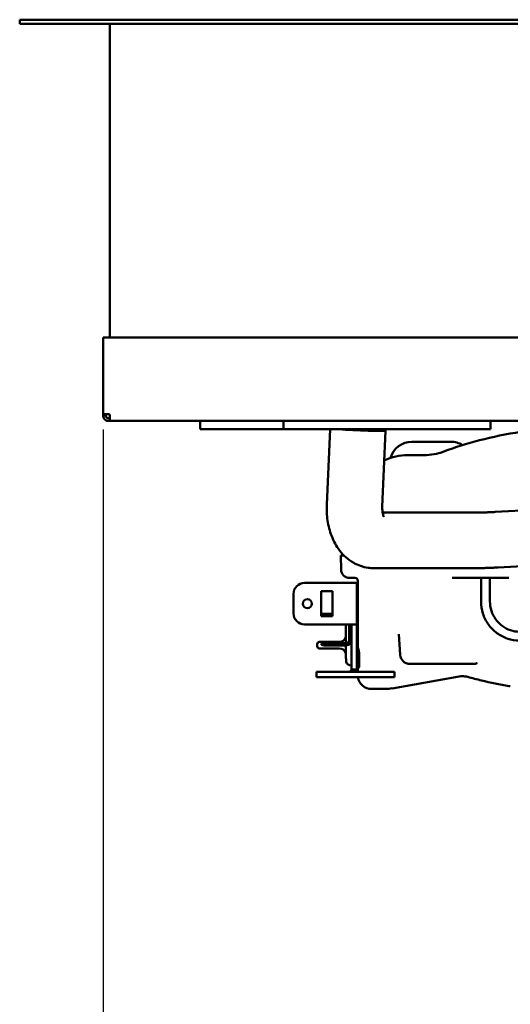
# Model space of a CAD drawing. Units: millimetres. Extents: x 0 to 4158, y 0 to 2940.
# Drawn here: x 1868 to 2044, y 2355 to 2710 of the extents above; entities that cross this region are included whole.
import ezdxf

# ---------------------------------------------------------------- set-up
doc = ezdxf.new("R2010")
doc.units = ezdxf.units.MM
doc.header["$LTSCALE"] = 7
doc.layers.add('Dimension (ISO)', color=7, linetype='Continuous', lineweight=25)
doc.layers.add('Visible (ISO)', color=7, linetype='Continuous', lineweight=50)
doc.styles.add('Note Text (DIN)', font='isocpeur.ttf')
doc.dimstyles.new('Bemaßung Höller', dxfattribs={"dimscale": 7, "dimtxt": 2.5, "dimasz": 2.5, "dimexe": 3.175, "dimexo": 0.8, "dimgap": 0.8, "dimtad": 1, "dimdec": 1, "dimrnd": 1e-08, "dimtxsty": 'Note Text (DIN)', "dimcen": 0.09, "dimdle": 10, "dimclrd": 256, "dimclre": 256, "dimclrt": 256, "dimadec": 1, "dimazin": 2, "dimtfac": 1, "dimtmove": 0, "dimatfit": 3, "dimfxl": 0, "dimtolj": 1, "dimtzin": 0, "dimlwd": -1, "dimlwe": -1, "dimarcsym": 0})

# ---------------------------------------------------------------- blocks, each defined once
blk = doc.blocks.new('*D10')
at = {"layer": 'Defpoints', "color": 0}
for p in [(1897.53, 2567.56), (2467.53, 2567.56), (2467.53, 2242.62)]:
    blk.add_point(p, dxfattribs=at)
at = {"layer": 'Dimension (ISO)'}
for p, q in [((1897.53, 2561.96), (1897.53, 2220.4)), ((2467.53, 2561.96), (2467.53, 2220.4)), ((1915.03, 2242.62), (2450.03, 2242.62))]:
    blk.add_line(p, q, dxfattribs=at)
for points in [[(1915.03, 2245.54), (1915.03, 2239.71), (1897.53, 2242.62)], [(2450.03, 2245.54), (2450.03, 2239.71), (2467.53, 2242.62)]]:
    blk.add_solid(points, dxfattribs=at)
at = {"layer": 'Dimension (ISO)', "insert": (2165.91, 2265.72), "char_height": 17.5, "attachment_point": 1, "style": 'Note Text (DIN)'}
blk.add_mtext('\\A1;570', dxfattribs=at)

msp = doc.modelspace()

# ---------------------------------------------------------------- linework, layer by layer
at = {"layer": 'Visible (ISO)'}
for p, q in [((1867.53, 2709.56), (1870.53, 2709.56)), ((1867.53, 2709.56), (1867.53, 2708.06)), ((1870.53, 2709.56), (2494.53, 2709.56)), ((1870.53, 2708.06), (1867.53, 2708.06)), ((2494.53, 2708.06), (1870.53, 2708.06)), ((1900.03, 2595.06), (1900.03, 2708.06)), ((1897.53, 2595.06), (1897.53, 2567.56)), ((1897.53, 2595.06), (1899.53, 2595.06)), ((2465.53, 2595.06), (1899.53, 2595.06)), ((1897.53, 2567.56), (1897.53, 2567.06)), ((1897.53, 2567.56), (1899.53, 2567.56)), ((1898.53, 2567.56), (1898.53, 2567.06)), ((1897.53, 2567.06), (1898.51, 2567.06)), ((1899.53, 2566.06), (1900.03, 2566.06)), ((1900.03, 2565.06), (1899.53, 2565.06)), ((1900.03, 2567.06), (1900.03, 2565.06)), ((2465.03, 2565.06), (1900.03, 2565.06)), ((1932.53, 2565.06), (1932.53, 2562.06)), ((1962.53, 2565.06), (1962.53, 2562.06)), ((2037.03, 2562.06), (2037.03, 2565.06)), ((1932.53, 2562.06), (1962.53, 2562.06)), ((1962.53, 2562.06), (2037.03, 2562.06)), ((1979.28, 2562.06), (1978.09, 2534.98)), ((1990.53, 2562.06), (1990.53, 2561.98)), ((1999.28, 2561.56), (1998.07, 2534.1)), ((2022.73, 2557.56), (2008.73, 2557.56)), ((2013.07, 2552.73), (2007.23, 2552.73)), ((1998.18, 2532.06), (2032.16, 2532.06)), ((2038.73, 2532.28), (2067.33, 2533.82)), ((2039.81, 2512.31), (2139.03, 2517.66)), ((1983.14, 2516.56), (1984.33, 2516.56)), ((1983.14, 2516.56), (1983.23, 2511.5)), ((1994.93, 2512.06), (2032.16, 2512.06)), ((2033.63, 2508.56), (2033.63, 2500.06)), ((2036.83, 2508.56), (2036.83, 2500.06)), ((1970.09, 2506.75), (1986.13, 2506.75)), ((1976.09, 2503.75), (1976.09, 2494.75)), ((1980.09, 2503.75), (1976.09, 2503.75)), ((1980.09, 2494.75), (1980.09, 2503.75)), ((1988.93, 2506.75), (1986.13, 2506.75)), ((1988.93, 2506.75), (1988.93, 2491.7)), ((1989.23, 2505.16), (1989.19, 2505.16)), ((1989.5, 2505.16), (1989.5, 2505.16)), ((1966.09, 2495.75), (1966.09, 2502.75)), ((1976.09, 2495.58), (1980.09, 2495.58)), ((1976.09, 2494.75), (1980.09, 2494.75)), ((1986.13, 2491.75), (1970.09, 2491.75)), ((1984.93, 2485.05), (1984.93, 2491.75)), ((1986.13, 2491.75), (1986.13, 2486.05)), ((1986.13, 2491.75), (1988.87, 2491.75)), ((1986.93, 2490.94), (1986.93, 2491.7)), ((1986.93, 2491.7), (1987.57, 2491.7)), ((1986.93, 2486.91), (1986.93, 2490.94)), ((1987.57, 2491.7), (1988.93, 2491.7)), ((1988.93, 2490.94), (1988.93, 2491.7)), ((1988.93, 2475.56), (1988.93, 2490.94)), ((1989.23, 2484.16), (1989.23, 2492.1)), ((1986.93, 2486.91), (1986.93, 2486.05)), ((1986.93, 2475.56), (1986.93, 2486.05)), ((1989.23, 2485.73), (1988.93, 2485.73)), ((2003.98, 2488.28), (2003.98, 2488.28)), ((2004.5, 2480.81), (2003.98, 2488.28)), ((1974.63, 2484.73), (1974.63, 2483.92)), ((1975.38, 2485.48), (1982.63, 2485.48)), ((1975.38, 2483.17), (1982.63, 2483.17)), ((1977.13, 2485.05), (1976.13, 2484.87)), ((1976.13, 2484.43), (1976.13, 2484.87)), ((1977.13, 2484.25), (1976.13, 2484.43)), ((1983.13, 2485.05), (1977.13, 2485.05)), ((1977.13, 2484.25), (1977.13, 2485.05)), ((1983.13, 2484.25), (1977.13, 2484.25)), ((1985.13, 2485.05), (1983.13, 2485.05)), ((1983.13, 2484.25), (1983.13, 2485.05)), ((1985.13, 2484.25), (1983.13, 2484.25)), ((1984.93, 2480.04), (1984.93, 2484.25)), ((1985.03, 2479.36), (1985.03, 2478.33)), ((1989.73, 2479.07), (1989.73, 2481.21)), ((1989.73, 2479.07), (1989.73, 2477.89)), ((1986.93, 2475.56), (1987.57, 2475.56)), ((1987.57, 2475.56), (1988.93, 2475.56)), ((1988.93, 2476.05), (1989.23, 2476.05)), ((1989.23, 2474.76), (1989.23, 2476.05)), ((1989.73, 2476.56), (1989.73, 2477.89)), ((2008, 2477.56), (2019.84, 2477.56)), ((2020.63, 2477.56), (2019.84, 2477.56)), ((2025.68, 2477.56), (2023.98, 2477.56)), ((2027.69, 2477.56), (2026.28, 2477.56)), ((1974.43, 2474.76), (1979.43, 2474.76)), ((1974.43, 2472.76), (1974.43, 2474.76)), ((1974.43, 2472.76), (1979.43, 2472.76)), ((1997.43, 2474.76), (1979.43, 2474.76)), ((1997.43, 2472.76), (1979.43, 2472.76)), ((2002.43, 2474.76), (1997.43, 2474.76)), ((2002.43, 2472.76), (1997.43, 2472.76)), ((2025.78, 2473.02), (2001.66, 2468.77)), ((2002.43, 2472.76), (2002.43, 2474.76)), ((2028.89, 2472.87), (2028.89, 2472.87)), ((2028.89, 2472.87), (2028.89, 2472.87)), ((1999.23, 2468.56), (1994.23, 2468.56))]:
    msp.add_line(p, q, dxfattribs=at)
msp.add_circle((1971.09, 2499.25), 1.6, dxfattribs=at)
for centre, radius, start, end in [((1899.53, 2567.06), 0.5, 0, 90), ((2008.73, 2549.56), 8, 90, 164.4414), ((2022.73, 2549.56), 8, 58.4016, 90), ((2013.07, 2572.73), 20, 270, 290.935), ((2007.23, 2533.56), 19.18, 90, 116.0616), ((1986.23, 2511.56), 3, 181, 270), ((1988.23, 2507.56), 1, 0.0009, 89.9998), ((1970.09, 2502.75), 4, 90, 180), ((1988.73, 2504.96), 0.5, 0, 66.4218), ((1988.73, 2499.14), 0.5, 293.5782, 0), ((1970.09, 2495.75), 4, 180, 270), ((1982.63, 2490.83), 2.44, 19.5032, 22.2363), ((1982.63, 2487.92), 2.44, 270, 340.4968), ((1985.13, 2486.05), 1.8, 270, 0), ((1985.13, 2486.05), 1, 270, 0), ((1975.38, 2484.73), 0.75, 90, 180.0001), ((1975.38, 2483.92), 0.75, 179.9999, 270), ((1982.63, 2480.73), 2.44, 19.5032, 90), ((2008, 2481.06), 3.5, 184, 270), ((1986.93, 2478.96), 2, 198.1949, 270), ((1989.23, 2476.55), 0.5, 270, 343.6064), ((1994.23, 2473.56), 5, 189.2069, 270), ((1999.23, 2482.56), 14, 270, 280)]:
    msp.add_arc(centre, radius, start, end, dxfattribs=at)
for centre, major_axis, ratio, start_param, end_param in [((1989.29, 2562), (9.99, -0.44), 0.032246, 3.970383, 7.331444), ((1994.23, 2505.65), (-5, 0), 0.823935, 0.000001, 0.00032), ((1987.02, 2480.12), (-0.5, -2.2), 0.921625, 4.953584, 5.264606)]:
    msp.add_ellipse(centre, major_axis=major_axis, ratio=ratio, start_param=start_param, end_param=end_param, dxfattribs=at)
for points, knots in [([(1899.53, 2565.06), (1899.14, 2565.06), (1898.72, 2565.18), (1898.26, 2565.51), (1898.15, 2565.6), (1897.87, 2565.9), (1897.74, 2566.14), (1897.57, 2566.61), (1897.53, 2566.85), (1897.53, 2567.06)], [0, 0, 0, 0, 0.375, 0.375, 0.5, 0.5, 0.75, 0.75, 1, 1, 1, 1]), ([(1898.53, 2567.06), (1898.53, 2566.95), (1898.55, 2566.83), (1898.63, 2566.6), (1898.7, 2566.48), (1898.84, 2566.33), (1898.9, 2566.28), (1899.12, 2566.12), (1899.34, 2566.06), (1899.53, 2566.06)], [-1, -1, -1, -1, -0.75, -0.75, -0.5, -0.5, -0.375, -0.375, 0, 0, 0, 0]), ([(2020.22, 2554.05), (2024.27, 2555.61), (2033.1, 2558.37), (2046.84, 2561.16), (2056.56, 2562.33), (2061.07, 2562.72)], [0, 0, 0, 0, 0.2383685, 0.4922457, 0.7008621, 0.7008621, 0.7008621, 0.7008621]), ([(1978.09, 2534.98), (1978.01, 2533.05), (1978.1, 2531.12), (1978.66, 2527.31), (1979.14, 2525.42), (1980.55, 2521.77), (1981.49, 2519.99), (1984.05, 2516.67), (1985.69, 2515.12), (1989.31, 2513.08), (1991.1, 2512.45), (1993.62, 2512.1), (1994.27, 2512.06), (1994.93, 2512.06)], [4.712389, 4.712389, 4.712389, 4.712389, 5.026548, 5.026548, 5.340708, 5.340708, 5.654867, 5.654867, 5.969026, 5.969026, 6.202492, 6.202492, 6.283185, 6.283185, 6.283185, 6.283185]), ([(1998.07, 2534.1), (1998.05, 2533.67), (1998.06, 2533.25), (1998.12, 2532.46), (1998.17, 2532.1), (1998.29, 2531.48), (1998.36, 2531.22), (1998.49, 2530.83), (1998.55, 2530.68), (1998.62, 2530.53), (1998.64, 2530.49), (1998.64, 2530.49)], [4.712389, 4.712389, 4.712389, 4.712389, 4.9073409, 4.9073409, 5.0962904, 5.0962904, 5.2731185, 5.2731185, 5.4376463, 5.4376463, 5.5626644, 5.5626644, 5.5626644, 5.5626644]), ([(2032.16, 2532.06), (2032.44, 2532.06), (2032.77, 2532.06), (2033.49, 2532.07), (2033.88, 2532.08), (2034.73, 2532.1), (2035.18, 2532.12), (2036.13, 2532.16), (2036.63, 2532.18), (2037.66, 2532.22), (2038.19, 2532.25), (2038.73, 2532.28)], [4.712389, 4.712389, 4.712389, 4.712389, 4.8520153, 4.8520153, 4.9916417, 4.9916417, 5.131268, 5.131268, 5.2708943, 5.2708943, 5.4105207, 5.4105207, 5.4105207, 5.4105207]), ([(2032.16, 2512.06), (2032.57, 2512.06), (2033, 2512.06), (2033.91, 2512.08), (2034.38, 2512.09), (2035.37, 2512.11), (2035.89, 2512.13), (2036.96, 2512.17), (2037.51, 2512.2), (2038.64, 2512.25), (2039.22, 2512.28), (2039.81, 2512.31)], [4.712389, 4.712389, 4.712389, 4.712389, 4.8520153, 4.8520153, 4.9916417, 4.9916417, 5.131268, 5.131268, 5.2708943, 5.2708943, 5.4105207, 5.4105207, 5.4105207, 5.4105207]), ([(1986.23, 2508.56), (1986.23, 2508.56), (1986.24, 2508.56), (1986.27, 2508.56), (1986.29, 2508.56), (1986.35, 2508.56), (1986.39, 2508.56), (1986.49, 2508.56), (1986.56, 2508.56), (1986.72, 2508.56), (1986.81, 2508.56), (1986.96, 2508.56), (1987.02, 2508.56), (1987.17, 2508.56), (1987.27, 2508.56), (1987.49, 2508.56), (1987.61, 2508.56), (1987.82, 2508.56), (1987.91, 2508.56), (1988.07, 2508.56), (1988.15, 2508.56), (1988.23, 2508.56)], [0, 0, 0, 0, 0.1163, 0.1163, 0.227857, 0.227857, 0.333333, 0.333333, 0.471838, 0.471838, 0.598199, 0.598199, 0.666667, 0.666667, 0.772296, 0.772296, 0.875058, 0.875058, 0.943748, 0.943748, 1, 1, 1, 1]), ([(2023.19, 2508.56), (2025.28, 2508.56), (2027.43, 2508.56), (2029.65, 2508.56), (2030.82, 2508.56), (2032.02, 2508.56), (2033.23, 2508.56), (2034.3, 2508.56), (2035.39, 2508.56), (2036.49, 2508.56), (2038.83, 2508.56), (2041.22, 2508.56), (2043.67, 2508.56)], [0.0000001, 0.0000001, 0.0000001, 0.0000001, 0.3333333, 0.3333333, 0.3333333, 0.5098656, 0.5098656, 0.5098656, 0.6666667, 0.6666667, 0.6666667, 1, 1, 1, 1]), ([(1989.23, 2505.51), (1989.23, 2505.47), (1989.23, 2505.41), (1989.23, 2505.34), (1989.23, 2505.31)], [0.03223653, 0.03223653, 0.03223653, 0.03223653, 0.05555556, 0.07278482, 0.07278482, 0.07278482, 0.07278482]), ([(1989.23, 2499.6), (1989.23, 2500.62), (1989.23, 2501.62), (1989.23, 2503.56), (1989.23, 2504.54), (1989.23, 2505.31)], [0, 0, 0, 0, 0.3278626, 0.3278626, 0.665951, 0.665951, 0.665951, 0.665951]), ([(2033.63, 2500.06), (2033.63, 2498.58), (2033.86, 2497.11), (2034.76, 2494.31), (2035.42, 2492.97), (2037.13, 2490.59), (2038.17, 2489.53), (2040.52, 2487.79), (2041.83, 2487.11), (2044.6, 2486.19), (2046.06, 2485.96), (2047.52, 2485.96)], [1.571429, 1.571429, 1.571429, 1.571429, 1.885588, 1.885588, 2.199748, 2.199748, 2.513907, 2.513907, 2.828066, 2.828066, 3.142225, 3.142225, 3.142225, 3.142225]), ([(2036.83, 2500.06), (2036.83, 2498.91), (2037.01, 2497.77), (2037.7, 2495.59), (2038.22, 2494.56), (2039.54, 2492.72), (2040.34, 2491.9), (2042.15, 2490.56), (2043.16, 2490.04), (2045.28, 2489.34), (2046.4, 2489.16), (2047.52, 2489.16)], [1.571429, 1.571429, 1.571429, 1.571429, 1.885588, 1.885588, 2.199748, 2.199748, 2.513907, 2.513907, 2.828066, 2.828066, 3.142225, 3.142225, 3.142225, 3.142225]), ([(1989.23, 2499.6), (1989.23, 2499.36), (1989.23, 2498.83), (1989.23, 2497.92), (1989.23, 2496.86), (1989.23, 2495.66), (1989.23, 2494.39), (1989.23, 2493.47), (1989.23, 2493.02)], [0.674692, 0.674692, 0.674692, 0.674692, 0.7222222, 0.7777778, 0.8333333, 0.8888889, 0.9444444, 0.9919948, 0.9919948, 0.9919948, 0.9919948]), ([(1989.23, 2492.8), (1989.23, 2492.68), (1989.23, 2492.45), (1989.23, 2492.22), (1989.23, 2492.1)], [0, 0, 0, 0, 0.5, 0.9999998, 0.9999998, 0.9999998, 0.9999998]), ([(1986.93, 2491.7), (1986.93, 2491.72), (1986.93, 2491.73), (1986.93, 2491.74), (1986.92, 2491.75), (1986.92, 2491.75), (1986.91, 2491.75)], [-0.01757402, -0.01757402, -0.01757402, -0.01757402, -0.008475, -0.008475, -0.008475, 0, 0, 0, 0]), ([(1988.93, 2491.7), (1988.93, 2491.71), (1988.93, 2491.72), (1988.92, 2491.73), (1988.92, 2491.74), (1988.91, 2491.74), (1988.9, 2491.75), (1988.88, 2491.75), (1988.88, 2491.75), (1988.87, 2491.75)], [0, 0, 0, 0, 0.282334, 0.282334, 0.562908, 0.562908, 0.842098, 0.842098, 1, 1, 1, 1]), ([(1989.23, 2484.16), (1989.23, 2484.09), (1989.23, 2484.02), (1989.25, 2483.84), (1989.26, 2483.72), (1989.33, 2483.32), (1989.39, 2483.02), (1989.54, 2482.4), (1989.6, 2482.12), (1989.69, 2481.63), (1989.72, 2481.44), (1989.73, 2481.27), (1989.73, 2481.24), (1989.73, 2481.21)], [0, 0, 0, 0, 0.0294076, 0.0294076, 0.0767487, 0.0767487, 0.1841077, 0.1841077, 0.2842942, 0.2842942, 0.3767361, 0.3767361, 0.399583, 0.399583, 0.399583, 0.399583]), ([(1986.32, 2474.78), (1986.41, 2474.8), (1986.49, 2474.84), (1986.64, 2474.93), (1986.71, 2474.99), (1986.82, 2475.13), (1986.86, 2475.21), (1986.92, 2475.38), (1986.93, 2475.47), (1986.93, 2475.56)], [-0.1128702, -0.1128702, -0.1128702, -0.1128702, -0.0846437, -0.0846437, -0.0564356, -0.0564356, -0.0282275, -0.0282275, -0.000001, -0.000001, -0.000001, -0.000001]), ([(1988.81, 2474.76), (1988.88, 2474.99), (1988.92, 2475.24), (1988.93, 2475.48), (1988.93, 2475.51), (1988.93, 2475.53), (1988.93, 2475.56)], [0.7824445, 0.7824445, 0.7824445, 0.7824445, 0.9805174, 0.9805174, 0.9805174, 1, 1, 1, 1]), ([(1989.73, 2476.56), (1989.73, 2476.56), (1989.73, 2476.56), (1989.73, 2476.5), (1989.72, 2476.45), (1989.71, 2476.41)], [1.20988139, 1.20988139, 1.20988139, 1.20988139, 1.21197172, 1.21197172, 1.26756036, 1.26756036, 1.26756036, 1.26756036]), ([(2030.88, 2477.56), (2030.48, 2477.56), (2030.08, 2477.56), (2029.26, 2477.56), (2028.83, 2477.56), (2028.17, 2477.56), (2027.93, 2477.56), (2027.69, 2477.56)], [0, 0, 0, 0, 0.1195562, 0.1195562, 0.2602012, 0.2602012, 0.343815, 0.343815, 0.343815, 0.343815]), ([(2030.88, 2477.56), (2030.93, 2477.56), (2030.98, 2477.56), (2031.04, 2477.56), (2031.09, 2477.56), (2031.14, 2477.56), (2031.19, 2477.57), (2031.24, 2477.57), (2031.28, 2477.57), (2031.32, 2477.58), (2031.35, 2477.58), (2031.38, 2477.59), (2031.41, 2477.59), (2031.45, 2477.6), (2031.48, 2477.6), (2031.51, 2477.61), (2031.55, 2477.61), (2031.58, 2477.62), (2031.61, 2477.63), (2031.64, 2477.63), (2031.67, 2477.64), (2031.71, 2477.65), (2031.71, 2477.65), (2031.71, 2477.65), (2031.72, 2477.65), (2031.75, 2477.66), (2031.78, 2477.67), (2031.81, 2477.68), (2031.83, 2477.69), (2031.84, 2477.69), (2031.85, 2477.7), (2031.88, 2477.71), (2031.91, 2477.72), (2031.93, 2477.73), (2031.96, 2477.74), (2031.99, 2477.75), (2032.01, 2477.77), (2032.02, 2477.77), (2032.04, 2477.78), (2032.05, 2477.79), (2032.08, 2477.8), (2032.1, 2477.82), (2032.13, 2477.83), (2032.15, 2477.85), (2032.17, 2477.87), (2032.19, 2477.88)], [0.0000458, 0.0000458, 0.0000458, 0.0000458, 0.0951669, 0.0951669, 0.0951669, 0.1903338, 0.1903338, 0.1903338, 0.2742385, 0.2742385, 0.2742385, 0.3333333, 0.3333333, 0.3333333, 0.404619, 0.404619, 0.404619, 0.4760085, 0.4760085, 0.4760085, 0.5477221, 0.5477221, 0.5477221, 0.5578067, 0.5578067, 0.5578067, 0.6355351, 0.6355351, 0.6355351, 0.6666667, 0.6666667, 0.6666667, 0.7393072, 0.7393072, 0.7393072, 0.8109939, 0.8109939, 0.8109939, 0.8473297, 0.8473297, 0.8473297, 0.9267353, 0.9267353, 0.9267353, 1, 1, 1, 1]), ([(1986.13, 2474.76), (1986.16, 2474.76), (1986.19, 2474.76), (1986.23, 2474.76), (1986.26, 2474.77), (1986.29, 2474.77), (1986.32, 2474.78)], [-0.01946219, -0.01946219, -0.01946219, -0.01946219, -0.0098942, -0.0098942, -0.0098942, 0, 0, 0, 0]), ([(2025.78, 2473.02), (2026.13, 2473.08), (2026.47, 2473.12), (2026.82, 2473.13), (2027.14, 2473.13), (2027.45, 2473.12), (2027.77, 2473.09), (2027.8, 2473.08), (2027.83, 2473.08), (2027.86, 2473.08), (2028.21, 2473.03), (2028.55, 2472.96), (2028.89, 2472.87)], [0, 0, 0, 0, 0.333333, 0.333333, 0.333333, 0.636228, 0.636228, 0.636228, 0.666667, 0.666667, 0.666667, 1, 1, 1, 1]), ([(2043.75, 2469.55), (2040.33, 2470.14), (2035.3, 2471.17), (2030.49, 2472.42), (2028.89, 2472.87)], [0, 0, 0, 0, 0.6613791, 1, 1, 1, 1])]:
    msp.add_open_spline(points, degree=3, knots=knots, dxfattribs=at)
for points in [[(1989.23, 2507.58), (1989.23, 2507.24), (1989.23, 2506.58), (1989.23, 2505.96), (1989.23, 2505.65)], [(1989.23, 2505.51), (1989.23, 2505.56), (1989.23, 2505.61), (1989.23, 2505.65)], [(1989.23, 2492.8), (1989.23, 2492.87), (1989.23, 2492.95), (1989.23, 2493.02)], [(2003.98, 2488.28), (2003.98, 2488.29), (2003.98, 2488.3), (2003.98, 2488.3)], [(2023.98, 2477.56), (2022.88, 2477.56), (2021.76, 2477.56), (2020.63, 2477.56)], [(2026.28, 2477.56), (2026.08, 2477.56), (2025.88, 2477.56), (2025.68, 2477.56)], [(2044.16, 2469.44), (2044.02, 2469.49), (2043.88, 2469.52), (2043.75, 2469.55)]]:
    msp.add_open_spline(points, degree=3, dxfattribs=at)

# ---------------------------------------------------------------- dimensions: what is measured, and where the dimension line sits
at = {"layer": 'Dimension (ISO)'}
dim = msp.add_linear_dim(base=(2467.53, 2242.62), p1=(1897.53, 2567.56), p2=(2467.53, 2567.56), angle=180, dimstyle='Bemaßung Höller', override={"dimgap": 0.8, "dimdec": 1, "dimtol": 0, "dimlim": 0, "dimtp": 0, "dimtm": 0, "dimtdec": 2, "dimtofl": 0, "dimatfit": 1}, dxfattribs=at)
dim.commit()
dim.dimension.update_dxf_attribs({"geometry": '*D10', "text_midpoint": (2182.53, 2242.62), "dimtype": 160})

doc.saveas('drawing.dxf')
